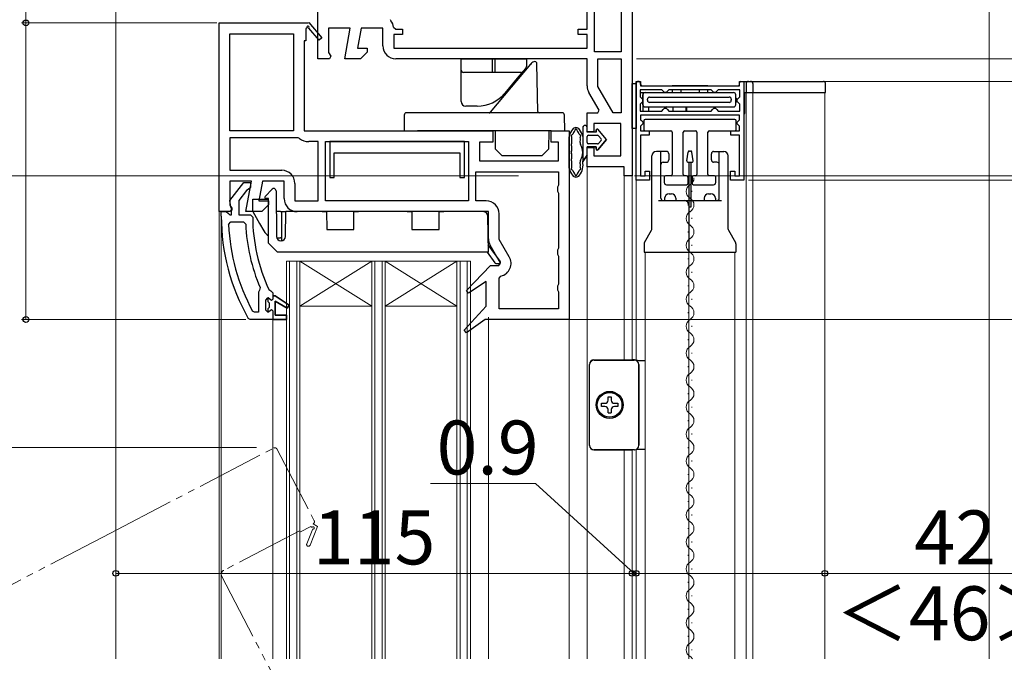
# Model space of a CAD drawing. Extents: x 0 to 1050, y 0 to 1563.
# Drawn here: x 111 to 330, y 1085 to 1228 of the extents above; entities that cross this region are included whole.
import ezdxf

# ---------------------------------------------------------------- set-up
doc = ezdxf.new("R2010")
doc.units = 0
doc.linetypes.add('YDIVIDE_1', pattern=[15, 10, -1, 1, -1, 1, -1])
for name, color, linetype, lineweight in [('YKK_11', 7, 'CONTINUOUS', 30), ('YKK_12', 2, 'CONTINUOUS', 13), ('YKK_13', 4, 'CONTINUOUS', 30), ('YKK_D', 6, 'CONTINUOUS', 13), ('YSS_K', 3, 'CONTINUOUS', 13)]:
    doc.layers.add(name, color=color, linetype=linetype, lineweight=lineweight)
doc.styles.add('text-b', font='txt.shx', dxfattribs={"bigfont": 'extfont2.shx'})

msp = doc.modelspace()

# ---------------------------------------------------------------- linework, layer by layer
at = {"layer": 'YKK_11', "linetype": 'ByBlock', "lineweight": -2, "ltscale": 0.5}
for p, q in [((237.34, 1225.4), (237.34, 1246.4)), ((238.94, 1220.4), (238.94, 1246.4)), ((244.94, 1246.4), (244.94, 1220.4)), ((247.34, 1244.8), (247.34, 1192.8)), ((177.34, 1218.8), (177.34, 1234.44)), ((155.34, 1184.8), (155.34, 1226.8)), ((155.34, 1226.8), (175.21, 1226.8)), ((175.21, 1226.8), (175.34, 1226.88)), ((175.34, 1226.88), (178.25, 1223.46)), ((193.44, 1227.6), (193.58, 1227.25)), ((194.23, 1225.85), (194.73, 1225.4)), ((157.74, 1202.8), (157.74, 1224.4)), ((157.74, 1224.4), (171.94, 1224.4)), ((171.94, 1224.4), (171.94, 1202.8)), ((174.95, 1225.73), (174.64, 1225.55)), ((174.64, 1225.55), (174.64, 1222.8)), ((177.64, 1222.94), (175.33, 1225.66)), ((184.55, 1225.6), (179.74, 1225.6)), ((179.74, 1225.6), (179.74, 1220.24)), ((183.35, 1218.8), (184.55, 1225.6)), ((186.99, 1225.6), (186.21, 1221.2)), ((191.84, 1225.6), (186.99, 1225.6)), ((191.84, 1221.7), (191.84, 1225.6)), ((196.24, 1224.2), (194.24, 1224.2)), ((194.24, 1224.2), (194.24, 1221.2)), ((194.73, 1225.4), (196.24, 1225.4)), ((196.24, 1225.4), (196.24, 1224.2)), ((235.34, 1224.2), (235.34, 1225.4)), ((235.34, 1225.4), (237.34, 1225.4)), ((237.34, 1224.2), (235.34, 1224.2)), ((237.34, 1221.2), (237.34, 1224.2)), ((174.64, 1222.8), (174.34, 1222.8)), ((174.34, 1222.8), (174.34, 1202.8)), ((178.25, 1223.46), (177.64, 1222.94)), ((179.74, 1220.24), (180.28, 1219.38)), ((180.28, 1219.38), (179.96, 1218.8)), ((186.21, 1221.2), (188.34, 1221.2)), ((188.34, 1220.3), (186.84, 1218.8)), ((188.34, 1221.2), (188.34, 1220.3)), ((194.24, 1221.2), (237.34, 1221.2)), ((244.94, 1220.4), (238.94, 1220.4)), ((179.96, 1218.8), (177.34, 1218.8)), ((186.84, 1218.8), (183.35, 1218.8)), ((237.34, 1218.8), (194.74, 1218.8)), ((237.34, 1212.77), (237.34, 1218.8)), ((239.74, 1212.64), (239.74, 1218.8)), ((239.74, 1218.8), (244.94, 1218.8)), ((244.94, 1218.8), (244.94, 1206.8)), ((248.24, 1191.8), (248.24, 1213.8)), ((248.24, 1213.8), (249.24, 1213.8)), ((249.24, 1213.8), (249.24, 1212.8)), ((249.24, 1212.8), (271.24, 1212.8)), ((271.24, 1212.8), (271.24, 1213.8)), ((271.24, 1213.8), (272.24, 1213.8)), ((272.24, 1213.8), (272.24, 1191.8)), ((240.01, 1207.37), (237.73, 1211.32)), ((243.11, 1206.8), (239.74, 1212.64)), ((253.94, 1211.9), (249.14, 1211.9)), ((249.14, 1211.9), (249.14, 1210.35)), ((254.24, 1211.6), (253.94, 1211.9)), ((254.54, 1211.3), (254.24, 1211.6)), ((254.94, 1211.3), (254.54, 1211.3)), ((255.24, 1211.6), (254.94, 1211.3)), ((255.54, 1211.9), (255.24, 1211.6)), ((264.94, 1211.9), (255.54, 1211.9)), ((255.54, 1211.9), (255.54, 1211.9)), ((265.24, 1211.6), (264.94, 1211.9)), ((265.54, 1211.3), (265.24, 1211.6)), ((265.94, 1211.3), (265.54, 1211.3)), ((266.24, 1211.6), (265.94, 1211.3)), ((266.54, 1211.9), (266.24, 1211.6)), ((271.34, 1211.9), (266.54, 1211.9)), ((271.34, 1210.35), (271.34, 1211.9)), ((249.14, 1210.35), (249.44, 1210.05)), ((249.44, 1209.05), (249.14, 1208.75)), ((249.14, 1208.75), (249.14, 1207.2)), ((249.44, 1210.05), (249.74, 1209.75)), ((249.74, 1209.35), (249.44, 1209.05)), ((249.74, 1209.75), (249.74, 1209.35)), ((270.74, 1209.75), (271.04, 1210.05)), ((270.74, 1209.35), (270.74, 1209.75)), ((271.04, 1209.05), (270.74, 1209.35)), ((271.04, 1210.05), (271.34, 1210.35)), ((271.34, 1208.75), (271.04, 1209.05)), ((271.34, 1207.2), (271.34, 1208.75)), ((237.34, 1202.6), (237.34, 1206.8)), ((237.34, 1206.8), (239.69, 1206.8)), ((239.69, 1206.8), (240.01, 1207.37)), ((244.94, 1206.8), (243.11, 1206.8)), ((249.14, 1207.2), (253.94, 1207.2)), ((271.24, 1206.3), (249.24, 1206.3)), ((249.24, 1206.3), (249.24, 1205.27)), ((253.94, 1207.2), (254.24, 1207.5)), ((254.24, 1207.5), (254.54, 1207.8)), ((254.54, 1207.8), (254.94, 1207.8)), ((254.94, 1207.8), (255.24, 1207.5)), ((255.24, 1207.5), (255.54, 1207.2)), ((255.54, 1207.2), (264.94, 1207.2)), ((264.94, 1207.2), (265.24, 1207.5)), ((265.24, 1207.5), (265.54, 1207.8)), ((265.54, 1207.8), (265.94, 1207.8)), ((265.94, 1207.8), (266.24, 1207.5)), ((266.24, 1207.5), (266.54, 1207.2)), ((266.54, 1207.2), (271.34, 1207.2)), ((271.24, 1205.25), (271.24, 1206.3)), ((244.84, 1204.4), (238.84, 1204.4)), ((238.84, 1204.4), (238.84, 1202.6)), ((244.84, 1197.2), (244.84, 1204.4)), ((249.24, 1205.27), (249.44, 1205.07)), ((249.44, 1204.03), (249.24, 1203.83)), ((249.44, 1205.07), (249.74, 1204.77)), ((249.74, 1204.33), (249.44, 1204.03)), ((249.74, 1204.77), (249.74, 1204.33)), ((270.74, 1204.75), (271.04, 1205.05)), ((270.74, 1204.35), (270.74, 1204.75)), ((271.04, 1204.05), (270.74, 1204.35)), ((271.04, 1205.05), (271.24, 1205.25)), ((271.24, 1203.85), (271.04, 1204.05)), ((171.94, 1202.8), (157.74, 1202.8)), ((174.34, 1202.8), (216.34, 1202.8)), ((216.34, 1202.8), (216.34, 1200.3)), ((229.34, 1200.3), (229.34, 1202.8)), ((229.34, 1202.8), (233.34, 1202.8)), ((233.34, 1202.8), (233.34, 1160.8)), ((238.84, 1202.6), (237.34, 1202.6)), ((249.24, 1203.83), (249.24, 1202.8)), ((249.24, 1202.8), (251.14, 1202.8)), ((251.14, 1201.8), (249.24, 1201.8)), ((249.24, 1201.8), (249.24, 1192.8)), ((251.14, 1202.8), (251.14, 1201.8)), ((269.34, 1201.8), (269.34, 1202.8)), ((269.34, 1202.8), (271.24, 1202.8)), ((271.24, 1201.8), (269.34, 1201.8)), ((271.24, 1202.8), (271.24, 1203.85)), ((271.24, 1192.8), (271.24, 1201.8)), ((172.98, 1201.2), (157.74, 1201.2)), ((157.74, 1201.2), (157.74, 1194)), ((173.28, 1201.1), (172.98, 1201.2)), ((177.44, 1200.4), (175.34, 1200.4)), ((177.44, 1187.2), (177.44, 1200.4)), ((179.04, 1187.2), (179.04, 1200.4)), ((179.04, 1200.4), (210.94, 1200.4)), ((209.99, 1200.4), (179.99, 1200.4)), ((179.99, 1200.4), (179.99, 1192.4)), ((209.99, 1192.4), (209.99, 1200.4)), ((210.94, 1200.4), (210.94, 1187.2)), ((216.34, 1200.3), (213.34, 1200.3)), ((213.34, 1200.3), (213.34, 1196.1)), ((230.94, 1200.3), (229.34, 1200.3)), ((230.94, 1196.1), (230.94, 1200.3)), ((180.99, 1192.4), (180.99, 1197.9)), ((180.99, 1197.9), (208.99, 1197.9)), ((208.99, 1197.9), (208.99, 1192.4)), ((237.34, 1194.8), (237.34, 1199.1)), ((237.34, 1199.1), (238.84, 1199.1)), ((238.84, 1199.1), (238.84, 1197.2)), ((213.34, 1196.1), (230.94, 1196.1)), ((238.84, 1197.2), (244.84, 1197.2)), ((157.74, 1194), (169.34, 1194)), ((212.54, 1193.7), (230.94, 1193.7)), ((212.54, 1187.2), (212.54, 1193.7)), ((230.94, 1193.7), (230.94, 1190.67)), ((245.54, 1194.8), (237.34, 1194.8)), ((245.54, 1192.8), (245.54, 1194.8)), ((250.24, 1192.8), (250.24, 1193.8)), ((250.24, 1193.8), (251.24, 1193.8)), ((251.24, 1193.8), (251.24, 1191.8)), ((269.24, 1191.8), (269.24, 1193.8)), ((269.24, 1193.8), (270.24, 1193.8)), ((270.24, 1193.8), (270.24, 1192.8)), ((162.55, 1191.6), (157.74, 1191.6)), ((157.74, 1191.6), (157.74, 1186.24)), ((157.75, 1187.32), (160.86, 1191.3)), ((160.86, 1191.3), (162.34, 1191.3)), ((161.35, 1184.8), (162.55, 1191.6)), ((162.34, 1191.3), (162.34, 1190.2)), ((164.99, 1191.6), (164.21, 1187.2)), ((169.84, 1191.6), (164.99, 1191.6)), ((169.84, 1187.7), (169.84, 1191.6)), ((172.24, 1191.1), (172.24, 1187.2)), ((179.99, 1192.4), (180.99, 1192.4)), ((208.99, 1192.4), (209.99, 1192.4)), ((247.34, 1192.8), (245.54, 1192.8)), ((251.24, 1191.8), (248.24, 1191.8)), ((249.24, 1192.8), (250.24, 1192.8)), ((272.24, 1191.8), (269.24, 1191.8)), ((270.24, 1192.8), (271.24, 1192.8)), ((161.49, 1189.51), (159.74, 1187.26)), ((161.86, 1189.7), (161.49, 1189.51)), ((162.34, 1190.2), (161.86, 1189.7)), ((230.94, 1190.67), (230.69, 1190.23)), ((230.69, 1190.23), (230.69, 1189.37)), ((230.69, 1189.37), (230.94, 1188.93)), ((230.94, 1188.93), (230.94, 1176.67)), ((157.94, 1185.9), (157.75, 1187.32)), ((159.74, 1187.26), (159.74, 1184.1)), ((164.21, 1187.2), (166.34, 1187.2)), ((166.34, 1187.2), (166.34, 1186.3)), ((172.24, 1187.2), (177.44, 1187.2)), ((210.94, 1187.2), (179.04, 1187.2)), ((214.84, 1187.2), (212.54, 1187.2)), ((156.84, 1184.8), (155.34, 1184.8)), ((155.84, 1183.8), (155.84, 1184.8)), ((155.84, 1184.8), (156.94, 1184.8)), ((157.74, 1184.8), (156.84, 1184.8)), ((156.94, 1184.8), (157.43, 1184.36)), ((157.43, 1184.36), (157.73, 1184.1)), ((157.74, 1186.24), (158.17, 1185.56)), ((158.2, 1185.1), (157.74, 1184.8)), ((158.14, 1185.5), (157.94, 1185.9)), ((158.14, 1184.1), (158.14, 1185.5)), ((158.17, 1185.56), (158.2, 1185.1)), ((164.84, 1184.8), (161.35, 1184.8)), ((166.34, 1186.3), (164.84, 1184.8)), ((215.34, 1184.8), (172.74, 1184.8)), ((215.34, 1178.77), (215.34, 1184.8)), ((217.74, 1178.64), (217.74, 1184.3)), ((157.48, 1181.98), (157.98, 1182.5)), ((157.73, 1184.1), (158.14, 1184.1)), ((157.98, 1182.5), (160.78, 1182.5)), ((159.74, 1184.1), (162.34, 1184.1)), ((160.78, 1182.5), (161.28, 1182.02)), ((162.34, 1184.1), (162.84, 1183.6)), ((219.99, 1174.75), (217.74, 1178.64)), ((218.01, 1173.37), (215.73, 1177.32)), ((230.94, 1176.67), (230.69, 1176.23)), ((230.69, 1176.23), (230.69, 1175.37)), ((217.69, 1172.8), (218.01, 1173.37)), ((230.69, 1175.37), (230.94, 1174.93)), ((230.94, 1174.93), (230.94, 1168.67)), ((210.43, 1167.25), (215.83, 1172.8)), ((215.83, 1172.8), (217.69, 1172.8)), ((214.84, 1169.26), (210.93, 1166.64)), ((214.84, 1163.8), (214.84, 1169.26)), ((217.74, 1169.99), (218.13, 1170.47)), ((217.74, 1163.2), (217.74, 1169.99)), ((164.33, 1167.31), (164.14, 1166.91)), ((164.14, 1166.91), (164.14, 1162.4)), ((164.48, 1167.9), (164.33, 1167.31)), ((166.41, 1167.49), (166.85, 1167.2)), ((166.85, 1167.2), (167.34, 1166.7)), ((167.34, 1166.7), (167.34, 1166.1)), ((210.93, 1166.64), (210.43, 1167.25)), ((230.94, 1168.67), (230.69, 1168.23)), ((230.69, 1168.23), (230.69, 1167.37)), ((230.69, 1167.37), (230.94, 1166.93)), ((230.94, 1166.93), (230.94, 1163.2)), ((165.74, 1165.1), (166.24, 1165.6)), ((165.74, 1162.9), (165.74, 1165.1)), ((166.24, 1165.6), (166.24, 1164.79)), ((166.24, 1165.6), (166.24, 1165.6)), ((166.24, 1164.79), (166.5, 1164.5)), ((166.5, 1164.5), (166.5, 1163.5)), ((167.34, 1166.1), (167.84, 1166.1)), ((167.84, 1166.1), (170.97, 1164.01)), ((170.55, 1163.33), (167.84, 1164.9)), ((167.84, 1164.9), (167.84, 1161.8)), ((163.23, 1162.4), (162.79, 1162.66)), ((164.14, 1162.4), (163.23, 1162.4)), ((166.24, 1162.4), (165.74, 1162.9)), ((166.5, 1163.5), (166.24, 1163.21)), ((166.24, 1163.21), (166.24, 1162.4)), ((170.97, 1164.01), (170.55, 1163.33)), ((209.92, 1158.44), (214.84, 1163.8)), ((230.94, 1163.2), (217.74, 1163.2)), ((162.29, 1160.8), (161.86, 1161.05)), ((167.34, 1160.8), (162.29, 1160.8)), ((170.34, 1160.8), (167.34, 1160.8)), ((167.34, 1160.8), (167.34, 1160.8)), ((167.84, 1161.8), (170.34, 1161.8)), ((170.34, 1161.8), (170.34, 1160.8)), ((214.63, 1160.8), (210.44, 1157.85)), ((233.34, 1160.8), (214.63, 1160.8)), ((210.44, 1157.85), (209.92, 1158.44))]:
    msp.add_line(p, q, dxfattribs=at)
at = {"layer": 'YKK_11', "linetype": 'ByBlock', "lineweight": 30, "ltscale": 0.5}
for p, q in [((166.26, 1165.6), (166.24, 1165.6)), ((166.24, 1165.6), (166.24, 1165.6)), ((166.24, 1165.6), (166.24, 1164.79)), ((166.24, 1164.79), (166.5, 1164.5)), ((166.75, 1165.22), (166.26, 1165.6)), ((166.5, 1164.5), (166.5, 1163.5)), ((167.04, 1165), (166.75, 1165.22)), ((167.34, 1165.3), (167.04, 1165)), ((167.84, 1166.1), (167.34, 1166.1)), ((167.34, 1166.1), (167.34, 1165.3)), ((170.97, 1164.01), (167.84, 1166.1)), ((167.84, 1161.8), (167.84, 1164.9)), ((167.84, 1164.9), (170.55, 1163.33)), ((166.5, 1163.5), (166.24, 1163.21)), ((166.24, 1163.21), (166.24, 1162.4)), ((166.24, 1162.4), (166.75, 1162.77)), ((166.75, 1162.77), (167.04, 1163)), ((167.04, 1163), (167.34, 1162.7)), ((167.34, 1162.7), (167.34, 1160.8)), ((170.55, 1163.33), (170.97, 1164.01)), ((167.34, 1160.8), (170.34, 1160.8)), ((170.34, 1161.8), (167.84, 1161.8)), ((170.34, 1160.8), (170.34, 1161.8))]:
    msp.add_line(p, q, dxfattribs=at)
at = {"layer": 'YKK_11', "linetype": 'ByBlock', "lineweight": -2, "ltscale": 0.5}
for centre, radius, start, end in [((175.16, 1225.85), 0.25, 310.357, 210), ((191.84, 1225.6), 2.4, 5.9378, 43.6028), ((194.74, 1221.7), 2.9, 180, 270), ((240.24, 1212.77), 2.9, 180, 210), ((175.34, 1203.8), 3.4, 232.6431, 270), ((169.34, 1191.1), 2.9, 0, 90), ((172.74, 1187.7), 2.9, 180, 270), ((214.84, 1184.3), 2.9, 0, 90), ((201.84, 1183.8), 46, 180, 209.6372), ((201.84, 1183.8), 44.4, 182.3499, 208.4298), ((201.84, 1183.8), 40.6, 182.5101, 203.062), ((201.84, 1183.8), 39, 180.2901, 204.7198), ((218.24, 1178.77), 2.9, 180, 210), ((217.48, 1173.3), 2.9, 283.0206, 30)]:
    msp.add_arc(centre, radius, start, end, dxfattribs=at)
at = {"layer": 'YKK_12'}
for p, q in [((132.34, 1085.31), (132.34, 1237.75)), ((272.74, 1085.31), (272.74, 1211.3)), ((274.24, 1085.31), (274.24, 1211.3)), ((290.24, 1085.31), (290.24, 1211.3)), ((248.24, 1198.5), (248.24, 1151.74)), ((237.34, 1085.31), (237.34, 1195.3)), ((245.54, 1193.3), (245.54, 1151.8)), ((247.34, 1193.3), (247.34, 1151.8)), ((259.86, 1192.2), (259.86, 1192.3)), ((260.62, 1189.2), (260.62, 1189.4)), ((259.86, 1186.2), (259.86, 1186.4)), ((155.34, 1185.3), (155.34, 1085.31)), ((155.84, 1183.8), (155.84, 1085.31)), ((260.62, 1183.2), (260.62, 1183.4)), ((259.86, 1180.2), (259.86, 1180.4)), ((250.24, 1085.31), (250.24, 1175.8)), ((259.94, 1175.8), (259.94, 1085.31)), ((260.62, 1177.2), (260.62, 1177.4)), ((270.24, 1085.31), (270.24, 1175.8)), ((170.34, 1173.8), (170.34, 1085.31)), ((211.34, 1173.8), (170.34, 1173.8)), ((171.04, 1173.8), (171.04, 1085.31)), ((172.64, 1173.8), (172.64, 1085.31)), ((173.34, 1173.8), (173.34, 1085.31)), ((189.34, 1173.8), (173.34, 1163.8)), ((173.34, 1173.8), (189.34, 1163.8)), ((189.34, 1173.8), (189.34, 1085.31)), ((190.04, 1173.8), (190.04, 1085.31)), ((191.64, 1173.8), (191.64, 1085.31)), ((192.34, 1173.8), (192.34, 1085.31)), ((208.34, 1173.8), (192.34, 1163.8)), ((192.34, 1173.8), (208.34, 1163.8)), ((208.34, 1173.8), (208.34, 1085.31)), ((209.04, 1173.8), (209.04, 1085.31)), ((210.64, 1173.8), (210.64, 1085.31)), ((211.34, 1173.8), (211.34, 1085.31)), ((259.86, 1174.2), (259.86, 1174.4)), ((260.62, 1171.2), (260.62, 1171.4)), ((259.86, 1168.2), (259.86, 1168.4)), ((260.62, 1165.2), (260.62, 1165.4)), ((189.34, 1163.8), (173.34, 1163.8)), ((208.34, 1163.8), (192.34, 1163.8)), ((259.86, 1162.2), (259.86, 1162.4)), ((167.34, 1085.31), (167.34, 1160.8)), ((215.34, 1161.3), (215.34, 1085.31)), ((233.34, 1085.31), (233.34, 1161.8)), ((260.62, 1159.2), (260.62, 1159.4)), ((259.86, 1156.2), (259.86, 1156.4)), ((260.62, 1153.2), (260.62, 1153.4)), ((259.86, 1150.2), (259.86, 1150.4)), ((260.62, 1147.2), (260.62, 1147.4)), ((259.86, 1144.2), (259.86, 1144.4)), ((260.62, 1141.2), (260.62, 1141.4)), ((259.86, 1138.2), (259.86, 1138.4)), ((260.62, 1135.2), (260.62, 1135.4)), ((245.54, 1131.8), (245.54, 1085.31)), ((247.34, 1131.8), (247.34, 1085.31)), ((248.24, 1131.88), (248.24, 1085.31)), ((259.86, 1132.2), (259.86, 1132.4)), ((260.62, 1129.2), (260.62, 1129.4)), ((259.86, 1126.2), (259.86, 1126.4)), ((260.62, 1123.2), (260.62, 1123.4)), ((259.86, 1120.2), (259.86, 1120.4)), ((260.62, 1117.2), (260.62, 1117.4)), ((259.86, 1114.2), (259.86, 1114.4)), ((260.62, 1111.2), (260.62, 1111.4)), ((259.86, 1108.2), (259.86, 1108.4)), ((260.62, 1105.2), (260.62, 1105.4)), ((259.86, 1102.2), (259.86, 1102.4)), ((260.62, 1099.2), (260.62, 1099.4)), ((259.86, 1096.2), (259.86, 1096.4)), ((260.62, 1093.2), (260.62, 1093.4)), ((259.86, 1090.2), (259.86, 1090.4)), ((260.62, 1087.2), (260.62, 1087.4))]:
    msp.add_line(p, q, dxfattribs=at)
at = {"layer": 'YKK_12', "linetype": 'YDIVIDE_1', "ltscale": 1.5}
for p, q in [((131.19, 1113.28), (167.56, 1132.21)), ((168.23, 1131.99), (176.55, 1116.03)), ((175.81, 1114.74), (173.37, 1113.47)), ((174.88, 1110.88), (176.22, 1114.19)), ((177.31, 1114.73), (175.62, 1110.58)), ((176.1, 1114.55), (175.81, 1114.74)), ((176.33, 1115.35), (177.31, 1114.73)), ((131.19, 1113.28), (87.88, 1090.73)), ((131.19, 1113.28), (87.88, 1090.73)), ((173.23, 1113.74), (156.38, 1104.96)), ((173.37, 1113.47), (173.23, 1113.74)), ((155.95, 1103.62), (174.65, 1067.69))]:
    msp.add_line(p, q, dxfattribs=at)
at = {"layer": 'YKK_12'}
for centre, start, end in [((261.08, 1189.3), 119.2025, 240.7975), ((259.4, 1192.3), 299.2025, 359.9993), ((259.4, 1186.3), 299.2025, 60.7975), ((261.08, 1183.3), 119.2025, 240.7975), ((259.4, 1180.3), 299.2025, 60.7975), ((261.08, 1177.3), 119.2025, 240.7975), ((259.4, 1174.3), 299.2025, 60.7975), ((261.08, 1171.3), 119.2025, 240.7975), ((259.4, 1168.3), 299.2025, 60.7975), ((261.08, 1165.3), 119.2025, 240.7975), ((259.4, 1162.3), 299.2025, 60.7975), ((261.08, 1159.3), 119.2025, 240.7975), ((259.4, 1156.3), 299.2025, 60.7975), ((261.08, 1153.3), 119.2025, 240.7975), ((259.4, 1150.3), 299.2025, 60.7975), ((261.08, 1147.3), 119.2025, 240.7975), ((259.4, 1144.3), 299.2025, 60.7975), ((261.08, 1141.3), 119.2025, 240.7975), ((259.4, 1138.3), 299.2025, 60.7975), ((261.08, 1135.3), 119.2025, 240.7975), ((259.4, 1132.3), 299.2025, 60.7975), ((261.08, 1129.3), 119.2025, 240.7975), ((259.4, 1126.3), 299.2025, 60.7975), ((261.08, 1123.3), 119.2025, 240.7975), ((259.4, 1120.3), 299.2025, 60.7975), ((261.08, 1117.3), 119.2025, 240.7975), ((259.4, 1114.3), 299.2025, 60.7975), ((261.08, 1111.3), 119.2025, 240.7975), ((259.4, 1108.3), 299.2025, 60.7975), ((261.08, 1105.3), 119.2025, 240.7975), ((259.4, 1102.3), 299.2025, 60.7975), ((261.08, 1099.3), 119.2025, 240.7975), ((259.4, 1096.3), 299.2025, 60.7975), ((261.08, 1093.3), 119.2025, 240.7975), ((259.4, 1090.3), 299.2025, 60.7975), ((261.08, 1087.3), 119.2025, 240.7975), ((259.4, 1084.3), 36.0274, 60.7975)]:
    msp.add_arc(centre, 1.72, start, end, dxfattribs=at)
at = {"layer": 'YKK_12', "linetype": 'YDIVIDE_1', "ltscale": 1.5}
for centre, radius, start, end in [((167.79, 1131.76), 0.5, 27.5, 117.5), ((176.31, 1114.42), 0.25, 247.857, 147.5), ((176.1, 1115.8), 0.5, 297.5, 27.5), ((175.25, 1110.73), 0.4, 157.857, 337.857), ((156.84, 1104.08), 1, 117.5, 207.5)]:
    msp.add_arc(centre, radius, start, end, dxfattribs=at)
at = {"layer": 'YKK_13'}
for p, q in [((209.29, 1216.3), (209.29, 1218.8)), ((209.29, 1218.8), (223.79, 1218.8)), ((224.69, 1217.59), (215.73, 1206.91)), ((216.24, 1215.8), (216.24, 1218.8)), ((216.84, 1215.8), (216.84, 1218.8)), ((223.79, 1218.8), (223.79, 1217.08)), ((226.33, 1207.09), (226.15, 1217.7)), ((209.29, 1214.8), (209.29, 1216.3)), ((222.63, 1215.8), (209.79, 1215.8)), ((223.02, 1215.98), (221.76, 1214.48)), ((223.67, 1216.76), (223.02, 1215.98)), ((209.29, 1209.3), (209.29, 1214.8)), ((221.76, 1214.48), (218.97, 1211.16)), ((247.32, 1203.3, 0), (247.32, 1213.3, 0)), ((247.32, 1213.3, 0), (248.24, 1213.3)), ((248.24, 1213.3), (248.24, 1203.3)), ((248.24, 1211.3), (248.24, 1213.3)), ((248.74, 1213.8), (248.74, 1213.8)), ((249.24, 1213.1), (249.24, 1213.3)), ((249.54, 1212.8), (270.94, 1212.8)), ((264.24, 1212.8), (256.24, 1212.8)), ((262.24, 1212.8), (258.24, 1212.8)), ((271.24, 1213.1), (271.24, 1213.5)), ((271.54, 1213.8), (289.94, 1213.8)), ((272.74, 1213.3), (272.74, 1211.3)), ((274.24, 1213.3), (274.24, 1211.3)), ((290.44, 1211.3), (290.44, 1213.3)), ((249.14, 1211.3), (269.94, 1211.3)), ((249.74, 1211.3), (249.74, 1207.2)), ((249.74, 1208.6), (249.74, 1210.8)), ((249.74, 1210.8), (249.74, 1208.6)), ((256.24, 1211.9), (256.24, 1211.3)), ((258.24, 1211.3), (258.24, 1211.9, 0)), ((262.24, 1211.9, 0), (262.24, 1211.3)), ((264.24, 1211.3), (264.24, 1211.9)), ((270.44, 1208.6), (270.44, 1210.8)), ((272.44, 1206.8), (272.44, 1211.3)), ((272.44, 1211.3), (290.44, 1211.3)), ((212.84, 1208.3), (210.29, 1208.3)), ((250.74, 1209.6), (250.74, 1209.8)), ((251.24, 1210.3), (268.94, 1210.3)), ((268.94, 1209.1), (251.24, 1209.1)), ((269.44, 1209.8), (269.44, 1209.6)), ((270.75, 1209.8), (270.44, 1210.1)), ((270.44, 1209.1), (270.74, 1209.4)), ((196.6, 1206.31), (196.54, 1202.8)), ((199.6, 1206.8), (197.1, 1206.8)), ((229.28, 1206.8), (199.6, 1206.8)), ((231.78, 1206.8), (229.28, 1206.8)), ((232.34, 1202.8), (232.28, 1206.31)), ((250.24, 1208.1), (269.94, 1208.1)), ((251.04, 1207.2), (251.04, 1208.1)), ((254.74, 1207.8), (254.44, 1208.1)), ((255.04, 1208.1), (254.74, 1207.8)), ((256.44, 1208.1), (256.44, 1207.2)), ((259.34, 1208.1), (259.34, 1207.2)), ((259.54, 1207.2), (259.54, 1208.1)), ((265.74, 1207.8), (265.44, 1208.1)), ((266.04, 1208.1), (265.74, 1207.8)), ((249.94, 1205), (249.94, 1203.1)), ((270.24, 1205.3), (250.24, 1205.3)), ((270.54, 1203.1), (270.54, 1205)), ((196.54, 1202.8), (199.54, 1202.8)), ((211.86, 1202.8), (199.54, 1202.8)), ((217.14, 1202.8), (211.86, 1202.8)), ((216.84, 1202.8), (216.87, 1198.76)), ((228.54, 1202.8), (217.14, 1202.8)), ((229.34, 1202.8), (228.54, 1202.8)), ((228.8, 1198.76), (228.84, 1202.8)), ((229.34, 1202.8), (232.34, 1202.8)), ((236.34, 1203.5), (236.34, 1195.95)), ((237.34, 1202.5), (237.34, 1203.5)), ((237.34, 1202.5), (237.34, 1203.5)), ((239.34, 1202.5), (237.34, 1202.5)), ((239.34, 1202.5), (237.34, 1202.5)), ((237.64, 1201.8), (239.64, 1201.8)), ((237.64, 1201.8), (239.64, 1201.8)), ((239.34, 1203), (239.34, 1202.5)), ((239.34, 1202.5), (239.34, 1203)), ((241.64, 1200.85), (239.7, 1203.13)), ((241.64, 1200.85), (239.7, 1203.13)), ((239.87, 1201.69), (240.42, 1201.04)), ((240.42, 1201.04), (239.87, 1201.69)), ((248.24, 1203.3), (247.32, 1203.3, 0)), ((250.24, 1202.8), (255.94, 1202.8)), ((256.24, 1202.5), (256.24, 1193.1)), ((258.74, 1193.1), (258.74, 1202.5)), ((259.04, 1202.8), (261.44, 1202.8)), ((261.74, 1202.5), (261.74, 1193.1)), ((264.24, 1193.1), (264.24, 1202.5)), ((264.54, 1202.8), (270.24, 1202.8)), ((233.34, 1194.51), (233.34, 1201.49)), ((233.94, 1200.21), (233.94, 1201.21)), ((237.34, 1200.2), (237.34, 1201.5)), ((237.34, 1200.2), (237.34, 1201.5)), ((239.64, 1199.9), (237.64, 1199.9)), ((239.64, 1199.9), (237.64, 1199.9)), ((239.7, 1198.57), (241.64, 1200.85)), ((241.64, 1200.85), (239.7, 1198.57)), ((240.42, 1200.65), (239.87, 1200)), ((240.42, 1200.65), (239.87, 1200)), ((216.87, 1198.76), (218.34, 1197.3)), ((227.34, 1197.3), (228.8, 1198.76)), ((233.94, 1198.53), (233.94, 1199.15)), ((233.94, 1196.85), (233.94, 1197.47)), ((236.34, 1195.95), (237.34, 1197.4)), ((237.34, 1197.4), (236.34, 1195.95)), ((237.34, 1199.2), (239.34, 1199.2)), ((237.34, 1197.4), (237.34, 1199.2)), ((239.34, 1199.2), (237.34, 1199.2)), ((237.34, 1197.4), (237.34, 1199.2)), ((239.34, 1199.2), (239.34, 1198.7)), ((239.34, 1198.7), (239.34, 1199.2)), ((254.99, 1198.2), (252.74, 1198.2)), ((253.74, 1187.8), (253.74, 1198.2)), ((255.49, 1197.7), (255.49, 1196.3)), ((259.54, 1196.14), (259.81, 1198.04)), ((260.1, 1198.3), (260.38, 1198.3)), ((260.94, 1196.14), (260.68, 1198.04)), ((264.99, 1196.3), (264.99, 1197.7)), ((265.49, 1198.2), (267.74, 1198.2)), ((266.74, 1187.8), (266.74, 1198.2)), ((218.34, 1197.3), (227.34, 1197.3)), ((233.94, 1194.79), (233.94, 1195.79)), ((251.74, 1180.92), (251.74, 1197.2)), ((254.24, 1195.8), (254.99, 1195.8)), ((259.84, 1195.8), (260.65, 1195.8)), ((260.04, 1185.8), (260.04, 1195.8)), ((260.44, 1195.8), (260.44, 1185.8)), ((266.24, 1195.8), (265.49, 1195.8)), ((268.74, 1180.92), (268.74, 1197.2)), ((254.49, 1192.5), (254.49, 1191.3)), ((255.94, 1192.8), (254.79, 1192.8)), ((254.99, 1190.8), (259.49, 1190.8)), ((259.49, 1192.8), (259.04, 1192.8)), ((259.79, 1191.1), (259.79, 1192.5)), ((260.69, 1192.5), (260.69, 1191.1)), ((261.44, 1192.8), (260.99, 1192.8)), ((260.99, 1190.8), (265.49, 1190.8)), ((265.69, 1192.8), (264.54, 1192.8)), ((265.99, 1191.3), (265.99, 1192.5)), ((165.63, 1188.21), (167.18, 1189.81)), ((168.04, 1189.47), (168.13, 1179.29)), ((255.59, 1188.8), (256.09, 1188.8)), ((264.39, 1188.8), (264.89, 1188.8)), ((162.84, 1184.8), (162.84, 1187.6)), ((162.84, 1187.6), (166.34, 1187.6)), ((166.34, 1187.7), (165.85, 1187.7)), ((166.34, 1177.8), (166.34, 1187.7)), ((253.24, 1187.3), (267.24, 1187.3)), ((254.59, 1187.8), (254.59, 1187.3)), ((257.09, 1187.8), (257.09, 1187.3)), ((263.39, 1187.8), (263.39, 1187.3)), ((265.89, 1187.8), (265.89, 1187.3)), ((162.84, 1184.8), (164.34, 1182.2)), ((169.04, 1184.8), (168.08, 1184.8)), ((169.04, 1184.8), (169.34, 1184.8)), ((169.34, 1178.32), (169.34, 1184.8)), ((169.34, 1184.8), (169.64, 1184.8)), ((169.64, 1184.8), (170.19, 1184.8)), ((170.15, 1179.29), (170.19, 1184.8)), ((178.28, 1184.8), (170.19, 1184.8)), ((178.28, 1184.8), (179.28, 1184.8)), ((179.28, 1184.8), (179.32, 1180.8)), ((185.36, 1180.8), (185.39, 1184.8)), ((185.39, 1184.8), (186.39, 1184.8)), ((197.28, 1184.8), (186.39, 1184.8)), ((197.28, 1184.8), (198.28, 1184.8)), ((198.28, 1184.8), (198.32, 1180.8)), ((204.36, 1180.8), (204.39, 1184.8)), ((204.39, 1184.8), (205.39, 1184.8)), ((214.2, 1184.8), (205.39, 1184.8)), ((259.94, 1186.3), (259.94, 1175.8)), ((260.44, 1185.8), (260.04, 1185.8)), ((164.34, 1182.2), (165.32, 1180.5)), ((215.34, 1175.8), (215.2, 1183.82)), ((179.32, 1180.8), (185.36, 1180.8)), ((198.32, 1180.8), (204.36, 1180.8)), ((250.11, 1177.91), (251.69, 1180.69)), ((268.79, 1180.69), (270.38, 1177.91)), ((166.34, 1177.8), (168.34, 1175.8)), ((168.17, 1179), (169.04, 1179)), ((169.34, 1179), (169.04, 1179)), ((169.13, 1178.3), (169.15, 1178.3)), ((250.04, 1177.67), (250.04, 1175.8)), ((270.44, 1177.67), (270.44, 1175.8)), ((215.34, 1175.8), (168.34, 1175.8)), ((215.03, 1175.8), (216.76, 1173.42)), ((217.99, 1173.78), (215.31, 1177.44)), ((250.04, 1175.8), (270.44, 1175.8)), ((217, 1173.3), (217.75, 1173.3)), ((238.84, 1151.82), (238.88, 1151.78)), ((238.84, 1151.82), (244.77, 1151.82)), ((244.77, 1151.82), (244.81, 1151.8)), ((244.81, 1151.8), (247.34, 1151.8)), ((247.84, 1151.8), (247.34, 1151.8)), ((247.83, 1151.78), (247.84, 1151.8)), ((247.84, 1151.8), (247.84, 1151.8)), ((249.82, 1151.71), (250.24, 1151.71)), ((237.88, 1150.78), (237.84, 1150.82)), ((237.84, 1132.78), (237.84, 1150.82)), ((237.88, 1132.81), (237.88, 1150.78)), ((248.84, 1150.8), (248.83, 1150.78)), ((248.83, 1150.78), (248.83, 1132.81)), ((248.84, 1132.8), (248.84, 1150.8)), ((248.84, 1150.8), (248.84, 1150.8)), ((241.99, 1143.6), (242.69, 1143.6)), ((241.99, 1142.85), (241.99, 1143.6)), ((242.69, 1143.6), (242.69, 1142.85)), ((240.54, 1141.45), (240.54, 1142.15)), ((240.54, 1142.15), (241.29, 1142.15)), ((241.29, 1141.45), (240.54, 1141.45)), ((241.99, 1140), (241.99, 1140.75)), ((242.69, 1140.75), (242.69, 1140)), ((243.39, 1142.15), (244.14, 1142.15)), ((244.14, 1141.45), (243.39, 1141.45)), ((244.14, 1142.15), (244.14, 1141.45)), ((241.99, 1140), (242.69, 1140)), ((237.84, 1132.78), (237.88, 1132.81)), ((238.88, 1131.81), (238.84, 1131.78)), ((238.84, 1131.78), (244.77, 1131.78)), ((244.77, 1131.78), (244.81, 1131.8)), ((244.81, 1131.8), (247.34, 1131.8)), ((247.84, 1131.8), (247.34, 1131.8)), ((247.84, 1131.8), (247.83, 1131.81)), ((247.84, 1131.8), (247.84, 1131.8)), ((248.83, 1132.81), (248.84, 1132.8)), ((248.84, 1132.8), (248.84, 1132.8))]:
    msp.add_line(p, q, dxfattribs=at)
for radius in [3.01, 3, 2.75]:
    msp.add_circle((242.34, 1141.8), radius, dxfattribs=at)
for centre, radius, start, end in [((223.29, 1217.08), 0.5, 320, 0), ((226.22, 1216.3), 2, 112.494, 140), ((225.65, 1217.69), 0.5, 1, 112.494), ((209.79, 1216.3), 0.5, 180, 270), ((222.63, 1216.3), 0.5, 270, 320), ((248.74, 1213.3), 0.5, 90, 180), ((248.74, 1213.3), 0.5, 0, 90), ((249.54, 1213.1), 0.3, 180, 270), ((270.94, 1213.1), 0.3, 270, 0), ((271.54, 1213.5), 0.3, 90, 180), ((273.24, 1213.3), 0.5, 90, 180), ((273.74, 1213.3), 0.5, 0, 90), ((289.94, 1213.3), 0.5, 0, 90), ((212.84, 1216.3), 8, 270, 320), ((212.84, 1216.3), 8, 315.4052, 320), ((250.24, 1210.8), 0.5, 90, 180), ((269.94, 1210.8), 0.5, 0, 90), ((210.29, 1209.3), 1, 180, 270), ((250.24, 1208.6), 0.5, 180, 270), ((251.24, 1209.8), 0.5, 90, 180), ((251.24, 1209.6), 0.5, 180, 270), ((268.94, 1209.8), 0.5, 0, 90), ((268.94, 1209.6), 0.5, 270, 0), ((269.94, 1208.6), 0.5, 270, 0), ((197.1, 1206.3), 0.5, 90, 179), ((215.5, 1207.1), 0.3, 270, 320), ((226.63, 1207.1), 0.3, 181, 270), ((231.78, 1206.3), 0.5, 1, 90), ((271.94, 1206.8), 0.5, 306.8699, 360), ((236.84, 1203.5), 0.5, 0.1146, 179.8854), ((236.84, 1203.5), 0.5, 360, 180.1146), ((250.24, 1205), 0.3, 90, 180), ((270.24, 1205), 0.3, 0, 90), ((237.07, 1200.8), 3.8, 142.6172, 167.5601), ((233.99, 1201.68), 0.2, 107.4159, 215.894), ((233.84, 1202.16), 0.3, 287.4159, 337.1967), ((234.84, 1202.5), 1, 37.3828, 142.6172), ((237.07, 1200.8), 3.2, 141.1263, 157.1967), ((234.34, 1203), 0.3, 321.1263, 0.3861), ((234.84, 1203), 0.2, 359.6139, 180.3861), ((235.34, 1203), 0.3, 179.6139, 218.8737), ((232.62, 1200.8), 3.2, 22.8033, 38.8737), ((235.84, 1202.16), 0.3, 202.8033, 252.5841), ((232.62, 1200.8), 3.8, 11.4121, 37.3828), ((235.69, 1201.68), 0.2, 319.3181, 72.5841), ((236.84, 1203.5), 0.5, 0, 0.1147), ((237.64, 1201.5), 0.3, 90, 180), ((237.64, 1201.5), 0.3, 90, 180), ((239.54, 1203), 0.202, 40.4638, 180), ((239.54, 1203), 0.202, 40.4638, 180), ((239.64, 1201.5), 0.3, 40.4638, 90), ((239.64, 1201.5), 0.3, 40.4638, 90), ((250.24, 1203.1), 0.3, 180, 270), ((255.94, 1202.5), 0.3, 0, 90), ((259.04, 1202.5), 0.3, 90, 180), ((261.44, 1202.5), 0.3, 0, 90), ((264.54, 1202.5), 0.3, 90, 180), ((270.24, 1203.1), 0.3, 270, 0), ((233.94, 1201.49), 0.6, 167.5601, 180), ((233.94, 1199.68), 0.2, 138.5904, 221.4096), ((233.34, 1200.21), 0.6, 318.5904, 0), ((233.34, 1199.15), 0.6, 0, 41.4096), ((233.34, 1201.21), 0.6, 0, 35.894), ((236.34, 1200.05), 0.6, 168.5879, 212.6369), ((232.62, 1200.8), 3.2, 348.5879, 9.0988), ((236.07, 1201.35), 0.3, 139.3181, 189.0988), ((233.14, 1198), 3.2, 327.3631, 32.6369), ((237.64, 1200.2), 0.3, 180, 270), ((237.64, 1200.2), 0.3, 180, 270), ((239.64, 1200.2), 0.3, 270, 319.5362), ((239.64, 1200.2), 0.3, 270, 319.5362), ((240.2, 1200.85), 0.3, 319.5362, 40.4638), ((240.2, 1200.85), 0.3, 319.5362, 40.4638), ((233.94, 1198), 0.2, 138.5904, 221.4096), ((233.34, 1198.53), 0.6, 318.5904, 0), ((233.34, 1197.47), 0.6, 0, 41.4096), ((239.54, 1198.7), 0.202, 180, 319.5362), ((239.54, 1198.7), 0.202, 180, 319.5362), ((252.74, 1197.2), 1, 90, 180), ((254.99, 1197.7), 0.5, 0, 90), ((260.1, 1198), 0.3, 90, 172), ((260.38, 1198), 0.3, 8, 90), ((265.49, 1197.7), 0.5, 90, 180), ((267.74, 1197.2), 1, 360, 90), ((233.94, 1196.32), 0.2, 138.5904, 221.4096), ((233.34, 1196.85), 0.6, 318.5904, 0), ((233.34, 1195.79), 0.6, 0, 41.4096), ((232.62, 1195.2), 3.8, 322.6172, 11.4121), ((236.34, 1195.95), 0.6, 147.3631, 191.4121), ((232.62, 1195.2), 3.2, 350.9012, 11.4121), ((254.24, 1195.3), 0.5, 90, 180), ((254.99, 1196.3), 0.5, 270, 0), ((259.84, 1196.1), 0.3, 172, 270), ((260.65, 1196.1), 0.3, 270, 8), ((265.49, 1196.3), 0.5, 180, 270), ((266.24, 1195.3), 0.5, 360, 90), ((233.94, 1194.51), 0.6, 180, 192.4399), ((237.07, 1195.2), 3.8, 192.4399, 217.3828), ((233.99, 1194.32), 0.2, 144.106, 252.584), ((233.34, 1194.79), 0.6, 324.106, 0), ((233.84, 1193.84), 0.3, 22.8033, 72.584), ((237.07, 1195.2), 3.2, 202.8033, 218.8737), ((234.34, 1193), 0.3, 359.6139, 38.8737), ((234.84, 1193), 0.2, 179.6139, 0.3861), ((235.34, 1193), 0.3, 141.1263, 180.3861), ((232.62, 1195.2), 3.2, 321.1263, 337.1967), ((235.84, 1193.84), 0.3, 107.416, 157.1967), ((235.69, 1194.32), 0.2, 287.416, 40.6819), ((236.07, 1194.64), 0.3, 170.9012, 220.6819), ((255.94, 1193.1), 0.3, 270, 0), ((259.04, 1193.1), 0.3, 180, 270), ((261.44, 1193.1), 0.3, 270, 0), ((264.54, 1193.1), 0.3, 180, 270), ((234.84, 1193.5), 1, 217.3828, 322.6172), ((254.79, 1192.5), 0.3, 90, 180), ((254.99, 1191.3), 0.5, 180, 270), ((259.49, 1192.5), 0.3, 0, 90), ((259.49, 1191.1), 0.3, 270, 0), ((260.99, 1192.5), 0.3, 90, 180), ((260.99, 1191.1), 0.3, 180, 270), ((265.49, 1191.3), 0.5, 270, 360), ((265.69, 1192.5), 0.3, 360, 90), ((167.54, 1189.46), 0.5, 0.5, 135.9392), ((255.59, 1187.8), 1, 90, 180), ((256.09, 1187.8), 1, 360, 90), ((264.39, 1187.8), 1, 90, 180), ((264.89, 1187.8), 1, 360, 90), ((165.85, 1188), 0.3, 135.9392, 270), ((254.24, 1187.8), 0.5, 180, 270), ((258.94, 1186.3), 1, 360, 90), ((266.24, 1187.8), 0.5, 270, 360), ((214.2, 1183.8), 1, 1, 90), ((167.92, 1182), 3, 210, 238.2042), ((251.24, 1180.92), 0.5, 333.4349, 0), ((269.24, 1180.92), 0.5, 180, 206.5651), ((169.13, 1179.3), 1, 180.5, 270), ((169.15, 1179.3), 1, 270, 359.5), ((250.54, 1177.67), 0.5, 150.3559, 180), ((269.94, 1177.67), 0.5, 0, 29.6441), ((217, 1173.6), 0.3, 216.1457, 270), ((217.75, 1173.6), 0.3, 270, 36.1457), ((238.88, 1150.78), 1, 90, 179.9949), ((247.83, 1150.78), 1, 0.0051, 90), ((247.84, 1150.8), 1, 0.0021, 90), ((241.29, 1142.85), 0.7, 270, 360), ((243.39, 1142.85), 0.7, 180, 270), ((241.29, 1140.75), 0.7, 0, 90), ((243.39, 1140.75), 0.7, 90, 180), ((238.88, 1132.81), 1, 180.0051, 270), ((247.83, 1132.81), 1, 270, 359.9949), ((247.84, 1132.8), 1, 270, 359.998)]:
    msp.add_arc(centre, radius, start, end, dxfattribs=at)
for centre, major_axis, ratio, start_param, end_param in [((238.84, 1150.82), (-0.707, 0.707), 0.999924, 5.497825, 7.068545), ((243.34, 1151.9), (-14.63, 0), 0.008727, 1.260415, 1.882434), ((249.84, 1151.73), (-2, 0), 0.008727, 0.632488, 1.56207), ((238.84, 1132.78), (0.707, 0.707), 0.999924, 2.356233, 3.926953), ((243.34, 1131.69), (-14.63, 0), 0.008727, 4.400751, 5.02277), ((249.84, 1131.87), (-2, 0), 0.008727, 4.511031, 5.655182)]:
    msp.add_ellipse(centre, major_axis=major_axis, ratio=ratio, start_param=start_param, end_param=end_param, dxfattribs=at)
at = {"layer": 'YKK_D'}
for p, q in [((112.34, 1236.8), (112.34, 1226.8)), ((154.84, 1226.8), (111.34, 1226.8)), ((154.84, 1226.8), (111.34, 1226.8)), ((112.34, 1226.8), (112.34, 1160.8)), ((248.34, 1218.8), (467.84, 1218.8)), ((248.34, 1218.8), (407.84, 1218.8)), ((248.34, 1218.8), (467.84, 1218.8)), ((273.24, 1213.8), (367.84, 1213.8)), ((273.24, 1213.8), (347.84, 1213.8)), ((273.24, 1213.8), (367.84, 1213.8)), ((222.04, 1192.8), (21.34, 1192.8)), ((247.84, 1192.8), (407.84, 1192.8)), ((247.84, 1192.8), (407.84, 1192.8)), ((247.84, 1192.8), (387.84, 1192.8)), ((273.24, 1191.8), (347.84, 1191.8)), ((161.29, 1160.8), (111.34, 1160.8)), ((233.34, 1160.8), (407.84, 1160.8)), ((163.66, 1132.3), (21.34, 1132.3)), ((132.34, 1123.31), (132.34, 1103.31)), ((225.84, 1124.31), (202.41, 1124.31)), ((247.79, 1104.31), (225.84, 1124.31)), ((247.34, 1123.31), (247.34, 1103.31)), ((247.34, 1123.31), (247.34, 1103.31)), ((248.24, 1123.31), (248.24, 1103.31)), ((248.24, 1092.8), (248.24, 1105.31)), ((290.24, 1092.8), (290.24, 1105.31)), ((247.34, 1104.31), (132.34, 1104.31)), ((247.34, 1104.31), (244.79, 1104.31)), ((247.34, 1104.31), (248.24, 1104.31)), ((247.34, 1104.31), (248.24, 1104.31)), ((248.24, 1104.31), (250.79, 1104.31)), ((248.24, 1104.31), (290.24, 1104.31)), ((290.24, 1104.31), (344.79, 1104.31))]:
    msp.add_line(p, q, dxfattribs=at)
at = {"layer": 'YKK_D', "linetype": 'ByBlock', "lineweight": -2}
for centre, radius in [((112.34, 1226.8), 0.637), ((112.34, 1226.8), 0.638), ((112.34, 1160.8), 0.637), ((132.34, 1104.31), 0.637), ((247.34, 1104.31), 0.637), ((247.34, 1104.31), 0.637), ((248.24, 1104.31), 0.637), ((248.24, 1104.31), 0.637), ((290.24, 1104.31), 0.637)]:
    msp.add_circle(centre, radius, dxfattribs=at)
at = {"layer": 'YSS_K'}
msp.add_line((326.84, 1085.31), (326.84, 1232.3), dxfattribs=at)

# ---------------------------------------------------------------- texts
at = {"layer": 'YKK_D', "style": 'text-b'}
for s, p in [('0.9', (203.8, 1126.31)), ('42', (310.2, 1106.31)), ('115', (176.27, 1106.31)), ('＜46＞', (292.61, 1089.42))]:
    msp.add_text(s, height=12, dxfattribs=at).set_placement(p)

doc.saveas('drawing.dxf')
